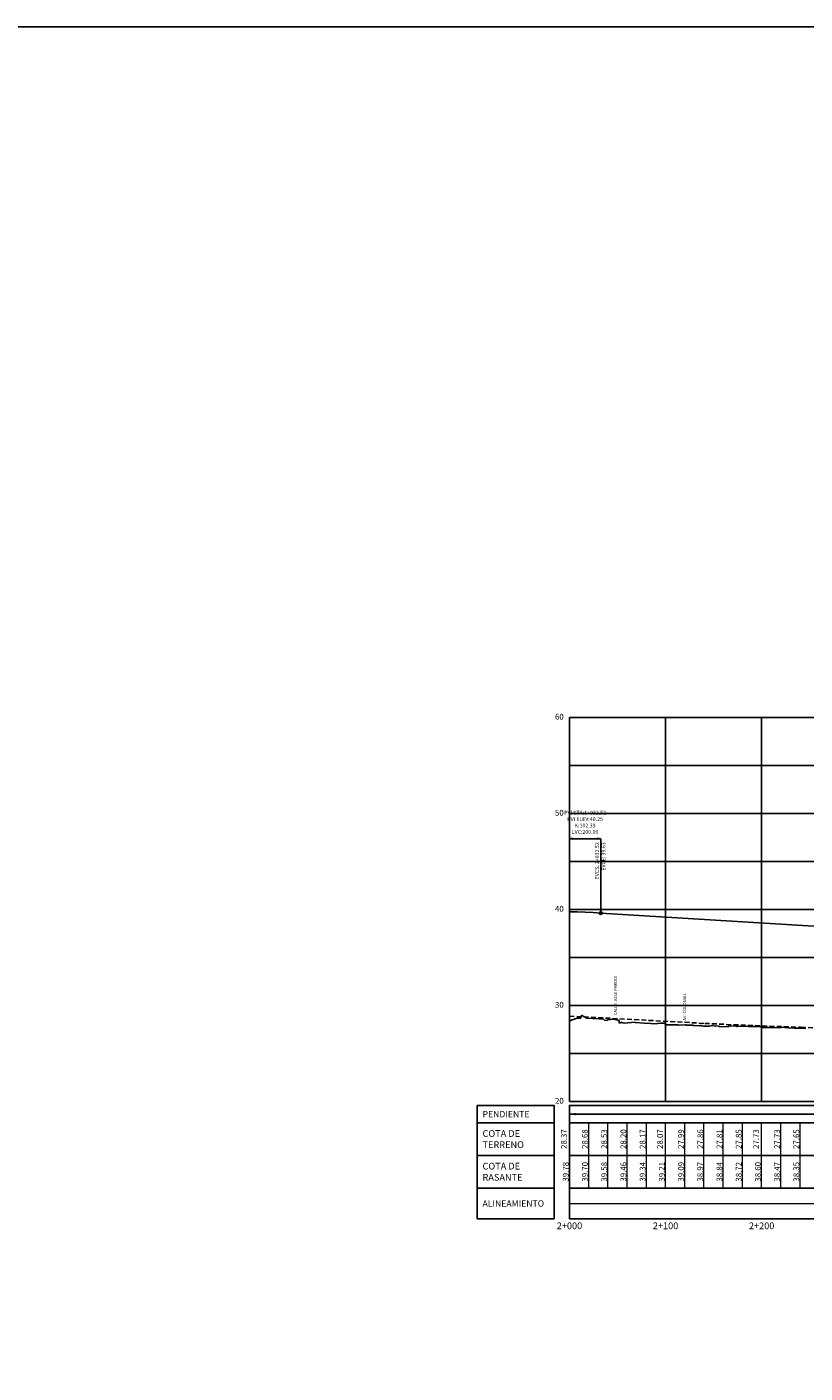
# Model space of a CAD drawing. Units: metres. Extents: x 268711 to 286409, y 8655726 to 8678722.
# Drawn here: x 282324 to 283134, y 8677321 to 8678722 of the extents above; entities that cross this region are included whole.
import ezdxf

# ---------------------------------------------------------------- set-up
doc = ezdxf.new("R2010")
doc.units = ezdxf.units.M
doc.linetypes.add('DASHED', pattern=[0.75, 0.5, -0.25])
for name, color, linetype in [('05_PERF', 7, 'Continuous'), ('05_VIEW', 7, 'Continuous'), ('C-ROAD-PROF-DIAG', 150, 'Continuous'), ('C-ROAD-PROF-TEXT', 11, 'Continuous'), ('C-ROAD-PROF-TICK', 7, 'Continuous'), ('C-ROAD-PROF-TITL', 11, 'Continuous'), ('C-ROAD-PROF-TTLB', 5, 'Continuous'), ('CALLES', 7, 'Continuous'), ('Perfil', 170, 'Continuous'), ('t-textos-coordenadas', 7, 'Continuous'), ('Terreno', 16, 'Continuous')]:
    doc.layers.add(name, color=color, linetype=linetype)
doc.styles.add('DATOS-02', font='romand.shx')
doc.styles.add('DATOS_02', font='romand.shx')
doc.styles.add('L140_E1-2000', font='romans.shx', dxfattribs={"height": 6.4})
doc.styles.get("Standard").update_dxf_attribs({"font": 'simplex.shx'})

# ---------------------------------------------------------------- blocks, each defined once
blk = doc.blocks.new('AeccArrow')
at = {"flags": 128}
blk.add_lwpolyline([(-0.45, 0, 0, 0, 0), (0.15, 0, 0.1, 0, 0), (0.45, 0, 0, 0, 0)], format="xyseb", dxfattribs=at)
blk = doc.blocks.new('FLECHA-D')
at = {"color": 0}
blk.add_solid([(-10, -2), (0, 0), (-10, 2)], dxfattribs=at)
blk = doc.blocks.new('_ClosedFilled')
blk.add_hatch(color=256).paths.add_polyline_path([(-1, 0.17), (-1, -0.17), (0, 0)])
at = {"color": 0, "linetype": 'ByBlock', "lineweight": -2}
for p, q in [((-1, 0.17), (0, 0)), ((-1, 0.17), (-1, -0.17)), ((0, 0), (-1, -0.17))]:
    blk.add_line(p, q, dxfattribs=at)
blk = doc.blocks.new('AeccTickCircle')
blk.add_circle((0, 0), 1)

msp = doc.modelspace()

# ---------------------------------------------------------------- linework, layer by layer
at = {"layer": '05_PERF', "color": 5, "linetype": 'Continuous', "lineweight": -3, "ltscale": 2}
for p, q in [((282888.40515, 8677801.20382), (282896.53636, 8677800.92741)), ((282896.53636, 8677800.92741), (282904.66757, 8677800.58642)), ((282904.66757, 8677800.58642), (282912.79879, 8677800.18086)), ((282912.79879, 8677800.18086), (282920.93, 8677799.71073)), ((282920.93, 8677799.71073), (283384.86331, 8677771.04451))]:
    msp.add_line(p, q, dxfattribs=at)
at = {"layer": '05_PERF', "color": 3, "linetype": 'DASHED', "lineweight": -3, "ltscale": 10}
for p, q in [((282888.40515, 8677692.44645), (283029.18045, 8677684.87981)), ((283029.18045, 8677684.87981), (283059.18045, 8677683.41476)), ((283059.18045, 8677683.41476), (283089.18045, 8677682.24453)), ((283089.18045, 8677682.24453), (283129.18045, 8677680.88077)), ((283129.18045, 8677680.88077), (283159.18045, 8677679.58716))]:
    msp.add_line(p, q, dxfattribs=at)
at = {"layer": '05_PERF', "color": 16, "linetype": 'Continuous', "lineweight": -3, "ltscale": 2}
for p, q in [((282888.40515, 8677687.13921), (282889.66259, 8677687.9182)), ((282889.66259, 8677687.9182), (282890.32054, 8677688.14343)), ((282890.32054, 8677688.14343), (282896.28133, 8677690.18397)), ((282896.28133, 8677690.18397), (282900.31436, 8677690.16599)), ((282900.31436, 8677690.16599), (282900.88686, 8677693.56379)), ((282900.88686, 8677693.56379), (282905.7498, 8677690.81077)), ((282905.7498, 8677690.81077), (282906.20058, 8677690.33247)), ((282906.20058, 8677690.33247), (282919.14862, 8677689.64616)), ((282919.14862, 8677689.64616), (282923.70019, 8677689.19576)), ((282923.70019, 8677689.19576), (282924.95947, 8677688.08761)), ((282924.95947, 8677688.08761), (282927.62311, 8677687.97179)), ((282927.62311, 8677687.97179), (282927.96112, 8677688.65686)), ((282927.96112, 8677688.65686), (282934.40403, 8677689.41744)), ((282934.40403, 8677689.41744), (282934.80713, 8677689.42871)), ((282934.80713, 8677689.42871), (282939.9744, 8677687.90891)), ((282939.9744, 8677687.90891), (282940.16214, 8677685.1861)), ((282940.16214, 8677685.1861), (282943.10315, 8677685.98803)), ((282943.10315, 8677685.98803), (282943.18948, 8677686.11669)), ((282943.18948, 8677686.11669), (282943.87184, 8677685.19939)), ((282943.87184, 8677685.19939), (282944.00509, 8677685.5424)), ((282944.00509, 8677685.5424), (282945.35672, 8677685.13858)), ((282945.35672, 8677685.13858), (282956.76913, 8677686.00894)), ((282956.76913, 8677686.00894), (282956.87369, 8677685.82432)), ((282956.87369, 8677685.82432), (282966.27085, 8677685.17369)), ((282966.27085, 8677685.17369), (282972.75662, 8677684.85627)), ((282972.75662, 8677684.85627), (282977.40946, 8677684.50689)), ((282977.40946, 8677684.50689), (282983.33608, 8677685.08622)), ((282983.33608, 8677685.08622), (282987.30233, 8677685.20789)), ((282987.30233, 8677685.20789), (282987.40889, 8677684.6556)), ((282987.40889, 8677684.6556), (282989.72007, 8677683.47537)), ((282989.72007, 8677683.47537), (282990.03391, 8677683.4268)), ((282990.03391, 8677683.4268), (282991.25276, 8677683.44486)), ((282991.25276, 8677683.44486), (282991.32638, 8677683.42638)), ((282991.32638, 8677683.42638), (282991.9883, 8677683.35003)), ((282991.9883, 8677683.35003), (282993.43127, 8677683.46502)), ((282993.43127, 8677683.46502), (282993.91689, 8677683.46236)), ((282993.91689, 8677683.46236), (282994.17474, 8677683.41294)), ((282994.17474, 8677683.41294), (282995.10948, 8677683.37129)), ((282995.10948, 8677683.37129), (282995.45371, 8677683.3445)), ((282995.45371, 8677683.3445), (283000.68497, 8677683.30373)), ((283000.68497, 8677683.30373), (283001.7287, 8677683.18575)), ((283001.7287, 8677683.18575), (283002.07243, 8677683.14015)), ((283002.07243, 8677683.14015), (283008.96034, 8677683.37013)), ((283008.96034, 8677683.37013), (283009.33934, 8677683.32505)), ((283009.33934, 8677683.32505), (283009.5948, 8677683.21933)), ((283009.5948, 8677683.21933), (283009.82872, 8677683.22741)), ((283009.82872, 8677683.22741), (283010.34139, 8677683.17205)), ((283010.34139, 8677683.17205), (283010.62978, 8677683.16795)), ((283010.62978, 8677683.16795), (283011.01172, 8677683.05633)), ((283011.01172, 8677683.05633), (283016.35543, 8677682.86174)), ((283016.35543, 8677682.86174), (283016.93422, 8677682.90149)), ((283016.93422, 8677682.90149), (283017.4698, 8677682.85204)), ((283017.4698, 8677682.85204), (283023.63405, 8677682.4585)), ((283023.63405, 8677682.4585), (283023.98572, 8677682.4418)), ((283023.98572, 8677682.4418), (283024.53179, 8677682.55297)), ((283024.53179, 8677682.55297), (283025.02486, 8677682.57857)), ((283025.02486, 8677682.57857), (283025.6558, 8677682.38599)), ((283025.6558, 8677682.38599), (283026.53707, 8677682.40766)), ((283026.53707, 8677682.40766), (283027.98739, 8677682.10487)), ((283027.98739, 8677682.10487), (283029.32574, 8677681.94733)), ((283029.32574, 8677681.94733), (283030.01406, 8677682.03655)), ((283030.01406, 8677682.03655), (283030.56859, 8677682.14182)), ((283030.56859, 8677682.14182), (283034.3001, 8677682.13628)), ((283034.3001, 8677682.13628), (283036.82007, 8677682.60777)), ((283036.82007, 8677682.60777), (283039.94062, 8677681.88301)), ((283039.94062, 8677681.88301), (283043.523, 8677682.37368)), ((283043.523, 8677682.37368), (283043.86646, 8677681.61481)), ((283043.86646, 8677681.61481), (283044.43846, 8677681.50859)), ((283044.43846, 8677681.50859), (283053.96595, 8677681.42789)), ((283053.96595, 8677681.42789), (283054.33771, 8677682.24675)), ((283054.33771, 8677682.24675), (283062.14167, 8677682.16754)), ((283062.14167, 8677682.16754), (283062.28701, 8677681.26885)), ((283062.28701, 8677681.26885), (283062.92545, 8677681.52422)), ((283062.92545, 8677681.52422), (283063.63785, 8677682.0123)), ((283063.63785, 8677682.0123), (283074.6546, 8677681.74406)), ((283074.6546, 8677681.74406), (283076.15384, 8677681.73576)), ((283076.15384, 8677681.73576), (283076.84089, 8677681.7435)), ((283076.84089, 8677681.7435), (283077.29752, 8677681.67085)), ((283077.29752, 8677681.67085), (283087.45337, 8677681.51892)), ((283087.45337, 8677681.51892), (283088.14213, 8677680.75512)), ((283088.14213, 8677680.75512), (283096.73735, 8677680.64836)), ((283096.73735, 8677680.64836), (283097.28042, 8677680.58386)), ((283097.28042, 8677680.58386), (283107.90909, 8677680.26857)), ((283107.90909, 8677680.26857), (283108.86197, 8677681.06539)), ((283108.86197, 8677681.06539), (283115.54275, 8677680.33052)), ((283115.54275, 8677680.33052), (283122.33172, 8677679.98258)), ((283122.33172, 8677679.98258), (283125.26301, 8677679.9837)), ((283125.26301, 8677679.9837), (283127.16452, 8677679.97296)), ((283127.16452, 8677679.97296), (283127.78803, 8677679.9671)), ((283127.78803, 8677679.9671), (283134.31976, 8677679.69509))]:
    msp.add_line(p, q, dxfattribs=at)
at = {"layer": '05_VIEW', "color": 8, "linetype": 'Continuous', "lineweight": -3}
for p, q in [((282888.40515, 8678003.40914), (283888.40515, 8678003.40914)), ((282888.40515, 8677603.40914), (282888.40515, 8678003.40914)), ((282988.40515, 8677603.40914), (282988.40515, 8678003.40914)), ((283088.40515, 8677603.40914), (283088.40515, 8678003.40914)), ((282888.40515, 8677953.40914), (283888.40515, 8677953.40914)), ((282888.40515, 8677903.40914), (283888.40515, 8677903.40914)), ((282888.40515, 8677853.40914), (283888.40515, 8677853.40914)), ((282888.40515, 8677803.40914), (283888.40515, 8677803.40914)), ((282888.40515, 8677753.40914), (283888.40515, 8677753.40914)), ((282888.40515, 8677703.40914), (283888.40515, 8677703.40914)), ((282888.40515, 8677653.40914), (283888.40515, 8677653.40914)), ((282888.40515, 8677603.40914), (283888.40515, 8677603.40914))]:
    msp.add_line(p, q, dxfattribs=at)
at = {"layer": '05_VIEW', "color": 7, "linetype": 'Continuous', "lineweight": -3}
for p, q in [((282888.40515, 8677603.40914), (282888.40515, 8678003.40914)), ((282888.40515, 8678003.40914), (283888.40515, 8678003.40914)), ((282888.40515, 8677603.40914), (283888.40515, 8677603.40914))]:
    msp.add_line(p, q, dxfattribs=at)
at = {"layer": 'C-ROAD-PROF-DIAG', "color": 5, "linetype": 'Continuous', "lineweight": 20}
msp.add_line((282888.40515, 8677497.40914), (283559.74102, 8677497.40914), dxfattribs=at)
at = {"layer": 'C-ROAD-PROF-TICK', "color": 8, "linetype": 'Continuous', "lineweight": 18}
for p, q in [((282888.40515, 8677513.40914), (282888.40515, 8677581.40914)), ((282908.40515, 8677513.40914), (282908.40515, 8677581.40914)), ((282928.40515, 8677513.40914), (282928.40515, 8677581.40914)), ((282948.40515, 8677513.40914), (282948.40515, 8677581.40914)), ((282968.40515, 8677513.40914), (282968.40515, 8677581.40914)), ((282988.40515, 8677513.40914), (282988.40515, 8677581.40914)), ((283008.40515, 8677513.40914), (283008.40515, 8677581.40914)), ((283028.40515, 8677513.40914), (283028.40515, 8677581.40914)), ((283048.40515, 8677513.40914), (283048.40515, 8677581.40914)), ((283068.40515, 8677513.40914), (283068.40515, 8677581.40914)), ((283088.40515, 8677513.40914), (283088.40515, 8677581.40914)), ((283108.40515, 8677513.40914), (283108.40515, 8677581.40914)), ((283128.40515, 8677513.40914), (283128.40515, 8677581.40914))]:
    msp.add_line(p, q, dxfattribs=at)
at = {"layer": 'C-ROAD-PROF-TTLB', "color": 7, "linetype": 'Continuous', "lineweight": 25}
for points in [[(282872.40515, 8677547.40914), (282872.40515, 8677581.40914), (282792.40515, 8677581.40914), (282792.40515, 8677547.40914)], [(282888.40515, 8677547.40914), (283888.40515, 8677547.40914), (283888.40515, 8677581.40914), (282888.40515, 8677581.40914)], [(282872.40515, 8677513.40914), (282872.40515, 8677547.40914), (282792.40515, 8677547.40914), (282792.40515, 8677513.40914)], [(282888.40515, 8677513.40914), (283888.40515, 8677513.40914), (283888.40515, 8677547.40914), (282888.40515, 8677547.40914)], [(282872.40515, 8677481.40914), (282872.40515, 8677513.40914), (282792.40515, 8677513.40914), (282792.40515, 8677481.40914)], [(282888.40515, 8677481.40914), (283888.40515, 8677481.40914), (283888.40515, 8677513.40914), (282888.40515, 8677513.40914)]]:
    msp.add_3dface(points, dxfattribs=at)
at = {"layer": 'CALLES'}
msp.add_lwpolyline([(277626.0153, 8678722.34829), (286408.60495, 8678722.34829), (286408.60495, 8671715.84009), (277626.0153, 8671715.84009)], close=True, dxfattribs=at)
at = {"layer": 'Perfil', "color": 5, "linetype": 'Continuous', "lineweight": -3}
for p in [(282888.40515, 8677877.20382), (282920.93, 8677799.71073)]:
    msp.add_line(p, (282920.93, 8677877.20382), dxfattribs=at)
at = {"layer": 't-textos-coordenadas', "color": 1, "linetype": 'Continuous', "lineweight": -3}
msp.add_line((282888.40515, 8677590.40914), (283888.40515, 8677590.40914), dxfattribs=at)
at = {"layer": 't-textos-coordenadas', "color": 7, "linetype": 'Continuous', "lineweight": -3}
for points in [[(282872.40515, 8677581.40914), (282872.40515, 8677599.40914), (282792.40515, 8677599.40914), (282792.40515, 8677581.40914)], [(282888.40515, 8677581.40914), (283888.40515, 8677581.40914), (283888.40515, 8677599.40914), (282888.40515, 8677599.40914)]]:
    msp.add_3dface(points, dxfattribs=at)

# ---------------------------------------------------------------- block references
at = {"layer": 'CALLES', "color": 2, "xscale": 5, "yscale": 20, "rotation": 270}
for p in [(282936.6938, 8677691.12244), (283008.6322, 8677685.60781)]:
    msp.add_blockref('AeccArrow', p, dxfattribs=at)
at = {"layer": 'Perfil', "color": 5, "linetype": 'Continuous', "lineweight": -3, "xscale": 2.999999999999979, "yscale": 2.999999999999979, "zscale": 2.999999999999979, "rotation": 180}
msp.add_blockref('_ClosedFilled', (282888.40515, 8677877.20382), dxfattribs=at)
at = {"layer": 'Perfil', "color": 5, "linetype": 'Continuous', "lineweight": -3, "xscale": 2.999999999999979, "yscale": 2.999999999999979, "zscale": 2.999999999999979}
msp.add_blockref('_ClosedFilled', (282920.93, 8677877.20382), dxfattribs=at)
at = {"layer": 'Perfil', "color": 7, "linetype": 'Continuous', "lineweight": -3, "xscale": 1.500000000000001, "yscale": 1.500000000000001, "zscale": 1.500000000000001, "rotation": 90.00000000000001}
msp.add_blockref('AeccTickCircle', (282920.93, 8677799.71073), dxfattribs=at)
at = {"layer": 't-textos-coordenadas', "color": 1, "linetype": 'Continuous', "lineweight": -3, "xscale": 0.6500000000000001, "yscale": 0.6500000000000001, "zscale": 0.6500000000000001, "rotation": 180}
msp.add_blockref('FLECHA-D', (282888.40515, 8677590.40914), dxfattribs=at)

# ---------------------------------------------------------------- texts
at = {"layer": '05_VIEW', "color": 7, "linetype": 'Continuous', "lineweight": -3, "char_height": 6, "attachment_point": 6, "style": 'DATOS_02'}
for s, insert in [('60', (282882.40515, 8678003.40914)), ('50', (282882.40515, 8677903.40914)), ('40', (282882.40515, 8677803.40914)), ('30', (282882.40515, 8677703.40914)), ('20', (282882.40515, 8677603.40914))]:
    msp.add_mtext(s, dxfattribs=dict(at, insert=insert))
at = {"layer": 'C-ROAD-PROF-TEXT', "color": 16, "linetype": 'Continuous', "lineweight": 20, "char_height": 6, "attachment_point": 8, "rotation": 90}
for s, insert in [('{\\C16;28.68}', (282907.50515, 8677564.40914)), ('{\\C16;28.53}', (282927.50515, 8677564.40914)), ('{\\C16;28.20}', (282947.50515, 8677564.40914)), ('{\\C16;28.17}', (282967.50515, 8677564.40914)), ('{\\C16;27.99}', (283007.50515, 8677564.40914)), ('{\\C16;27.86}', (283027.50515, 8677564.40914)), ('{\\C16;27.81}', (283047.50515, 8677564.40914)), ('{\\C16;27.85}', (283067.50515, 8677564.40914)), ('{\\C16;27.73}', (283107.50515, 8677564.40914)), ('{\\C16;27.65}', (283127.50515, 8677564.40914))]:
    msp.add_mtext(s, dxfattribs=dict(at, insert=insert))
at = {"layer": 'C-ROAD-PROF-TEXT', "color": 7, "linetype": 'Continuous', "lineweight": -3, "char_height": 7, "attachment_point": 2}
for s, insert in [('2+000', (282888.40515, 8677477.63913)), ('2+100', (282988.40515, 8677477.63913)), ('2+200', (283088.40515, 8677477.63913))]:
    msp.add_mtext(s, dxfattribs=dict(at, insert=insert))
at = {"layer": 'C-ROAD-PROF-TITL', "color": 7, "linetype": 'Continuous', "lineweight": 25, "char_height": 7, "attachment_point": 4, "style": 'DATOS_02'}
for s, insert in [('{\\fArial|b0|i0|c0|p34;COTA DE\\PTERRENO}', (282797.90515, 8677564.40914)), ('{\\fArial|b0|i0|c0|p34;COTA DE \\PRASANTE}', (282797.90515, 8677530.40914))]:
    msp.add_mtext(s, dxfattribs=dict(at, insert=insert))
at = {"layer": 'CALLES', "color": 3, "style": 'L140_E1-2000'}
for s, p in [('CALLE JOSE PARODI', (282937.89355, 8677693.31472)), ('AV. COLONIAL', (283009.83196, 8677687.80009))]:
    msp.add_text(s, height=3.2, rotation=90, dxfattribs=at).set_placement(p)
at = {"layer": 'Perfil', "color": 7, "linetype": 'Continuous', "lineweight": -3, "insert": (282904.66757, 8677880.97382), "char_height": 4, "attachment_point": 8, "style": 'DATOS-02'}
msp.add_mtext('PVI STA:1+932.52\\PPVI ELEV:40.25\\PK:102.39\\PLVC:200.00', dxfattribs=at)
at = {"layer": 'Perfil', "color": 7, "linetype": 'Continuous', "lineweight": -3, "insert": (282920.93, 8677873.39382), "char_height": 4, "attachment_point": 6, "rotation": 90, "style": 'DATOS-02'}
msp.add_mtext('EVCS: 2+032.52\\PEVCE: 39.63', dxfattribs=at)
at = {"layer": 'Perfil', "color": 170, "linetype": 'Continuous', "lineweight": 20, "char_height": 6, "attachment_point": 8, "rotation": 90}
for s, insert in [('{\\C256;39.78}', (282887.50515, 8677530.40913)), ('{\\C256;39.70}', (282907.50515, 8677530.40913)), ('{\\C256;39.58}', (282927.50515, 8677530.40913)), ('{\\C256;39.46}', (282947.50515, 8677530.40913)), ('{\\C256;39.34}', (282967.50515, 8677530.40913)), ('{\\C256;39.21}', (282987.50515, 8677530.40913)), ('{\\C256;39.09}', (283007.50515, 8677530.40913)), ('{\\C256;38.97}', (283027.50515, 8677530.40913)), ('{\\C256;38.84}', (283047.50515, 8677530.40913)), ('{\\C256;38.72}', (283067.50515, 8677530.40913)), ('{\\C256;38.60}', (283087.50515, 8677530.40913)), ('{\\C256;38.47}', (283107.50515, 8677530.40913)), ('{\\C256;38.35}', (283127.50515, 8677530.40913))]:
    msp.add_mtext(s, dxfattribs=dict(at, insert=insert))
at = {"layer": 'Perfil', "color": 7, "linetype": 'Continuous', "lineweight": 25, "insert": (282797.90515, 8677497.40914), "char_height": 6.6, "attachment_point": 4, "style": 'DATOS_02'}
msp.add_mtext('{\\fArial|b0|i0|c0|p34;ALINEAMIENTO}', dxfattribs=at)
at = {"layer": 't-textos-coordenadas', "color": 7, "linetype": 'Continuous', "lineweight": -3, "insert": (282797.90515, 8677590.40914), "char_height": 6.6, "attachment_point": 4, "style": 'DATOS_02'}
msp.add_mtext('{\\fArial|b0|i0|c0|p34;PENDIENTE}', dxfattribs=at)
at = {"layer": 'Terreno', "color": 16, "linetype": 'Continuous', "lineweight": 20, "char_height": 6, "attachment_point": 8, "rotation": 90}
for s, insert in [('28.37', (282887.50515, 8677564.40914)), ('28.07', (282987.50515, 8677564.40914)), ('27.73', (283087.50515, 8677564.40914))]:
    msp.add_mtext(s, dxfattribs=dict(at, insert=insert))

doc.saveas('drawing.dxf')
